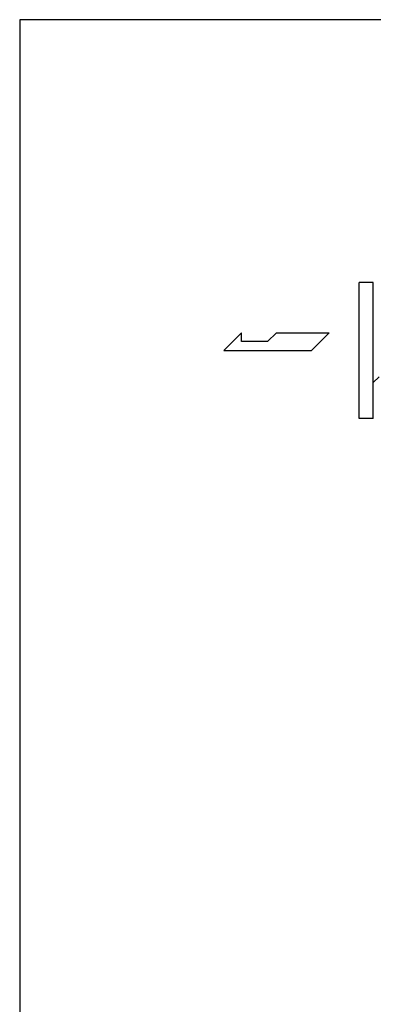
# Model space of a CAD drawing. Extents: x 165 to 4290, y 75 to 2865.
# Drawn here: x 165 to 568, y 1743 to 2865 of the extents above; entities that cross this region are included whole.
import ezdxf

# ---------------------------------------------------------------- set-up
doc = ezdxf.new("R2010")
doc.units = 0
doc.header["$LTSCALE"] = 60
doc.layers.get('0').update_dxf_attribs({"linetype": 'CONTINUOUS'})

msp = doc.modelspace()

# ---------------------------------------------------------------- linework, layer by layer
for p, q in [((568, 2565.6), (552, 2565.6)), ((552, 2410.6), (552, 2565.6)), ((568, 2410.6), (568, 2565.6)), ((417.6, 2508.1), (397.6, 2488.1)), ((417.6, 2498.1), (417.6, 2508.1)), ((447.3, 2498.1), (457.6, 2508.1)), ((457.6, 2508.1), (517.6, 2508.1)), ((517.6, 2508.1), (497.6, 2488.1)), ((447.3, 2498.1), (417.6, 2498.1)), ((397.6, 2488.1), (497.6, 2488.1)), ((574.5, 2457.9), (568, 2451.4)), ((568, 2410.6), (552, 2410.6))]:
    msp.add_line(p, q)
msp.add_lwpolyline([(165, 75), (4290, 75), (4290, 2865), (165, 2865)], close=True)

doc.saveas('drawing.dxf')
